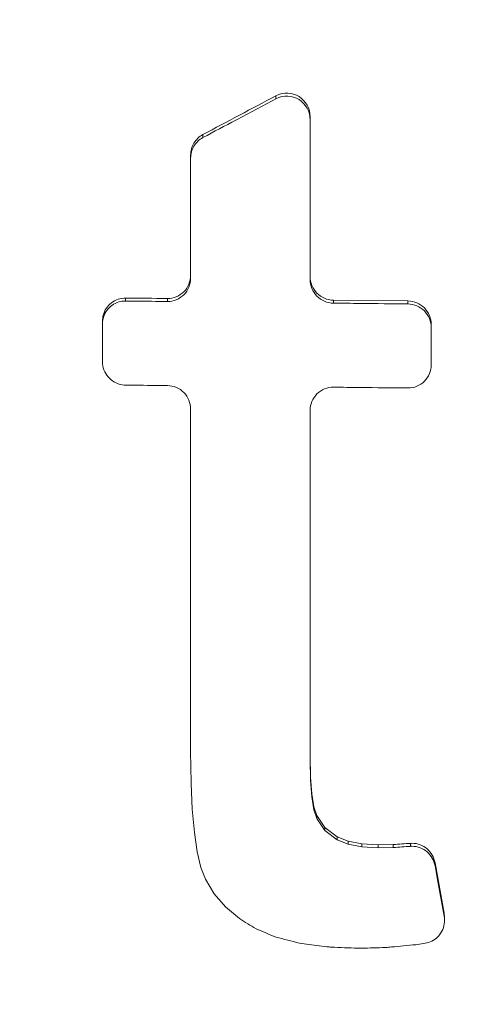
# Paper-space layout '1' of a CAD drawing. Units: feet. Extents: x -0.8 to 15.8, y -0.3 to 10.3.
# Drawn here: x 7.8 to 7.8, y 3.2 to 3.2 of the extents above; entities that cross this region are included whole.
import ezdxf

# ---------------------------------------------------------------- set-up
doc = ezdxf.new("R2010")
doc.units = ezdxf.units.FT
doc.header["$MEASUREMENT"] = 0
for name, color, linetype, lineweight in [('UGD - DETAIL 1', 251, 'Continuous', 0), ('UGD - DETAIL 2', 7, 'Continuous', 5), ('UGD - DETAIL 5', 7, 'Continuous', 25), ('UGD - DETAIL TEXT', 7, 'Continuous', 9), ('UGD - TITLEBLOCK', 7, 'Continuous', 9)]:
    doc.layers.add(name, color=color, linetype=linetype, lineweight=lineweight)

# ---------------------------------------------------------------- blocks, each defined once
blk = doc.blocks.new('sc160_chamber_endcap')
at = {"layer": 'UGD - DETAIL 2'}
for p, q in [((5.83646, 1.41518), (5.83646, 1.41357)), ((5.85487, 1.40386), (5.85487, 1.40225)), ((5.79709, 1.39429), (5.79709, 1.39268)), ((5.79049, 1.38323), (5.79049, 1.38161)), ((5.75549, 1.30639), (5.75549, 1.30478)), ((5.778, 1.30616), (5.778, 1.30454)), ((5.90755, 1.30484), (5.86736, 1.30524)), ((5.86736, 1.30524), (5.86736, 1.30363)), ((5.90755, 1.30484), (5.90755, 1.30323)), ((5.74299, 1.29389), (5.74299, 1.27231)), ((5.92005, 1.27051), (5.92005, 1.29209)), ((5.79049, 1.06227), (5.79072, 1.04586)), ((5.85509, 1.04877), (5.85487, 1.06008)), ((5.85509, 1.04716), (5.85487, 1.05847)), ((5.85576, 1.03967), (5.85509, 1.04877)), ((5.85509, 1.04877), (5.85509, 1.04716)), ((5.85576, 1.03806), (5.85509, 1.04716)), ((5.85686, 1.0328), (5.85576, 1.03967)), ((5.85576, 1.03967), (5.85576, 1.03806)), ((5.85686, 1.03119), (5.85576, 1.03806)), ((5.85837, 1.02813), (5.85686, 1.0328)), ((5.85686, 1.0328), (5.85686, 1.03119)), ((5.7914, 1.03144), (5.79252, 1.01902)), ((5.85837, 1.02652), (5.85686, 1.03119)), ((5.86284, 1.02164), (5.85837, 1.02813)), ((5.85837, 1.02813), (5.85837, 1.02652)), ((5.86284, 1.02003), (5.85837, 1.02652)), ((5.79252, 1.01902), (5.79407, 1.0086)), ((5.86944, 1.01666), (5.86284, 1.02164)), ((5.86284, 1.02164), (5.86284, 1.02003)), ((5.86944, 1.01505), (5.86284, 1.02003)), ((5.87539, 1.0143), (5.86944, 1.01666)), ((5.86944, 1.01666), (5.86944, 1.01505)), ((5.87539, 1.01269), (5.86944, 1.01505)), ((5.88274, 1.01287), (5.87539, 1.0143)), ((5.87539, 1.0143), (5.87539, 1.01269)), ((5.88274, 1.01126), (5.87539, 1.01269)), ((5.89157, 1.01233), (5.88274, 1.01287)), ((5.88274, 1.01287), (5.88274, 1.01126)), ((5.89958, 1.01249), (5.89157, 1.01233)), ((5.89157, 1.01233), (5.89157, 1.01072)), ((5.89958, 1.01249), (5.89958, 1.01088)), ((5.9089, 1.01311), (5.9089, 1.0115)), ((5.79407, 1.0086), (5.79606, 1.00018)), ((5.89157, 1.01072), (5.88274, 1.01126)), ((5.89958, 1.01088), (5.89157, 1.01072)), ((5.92705, 0.97562), (5.92214, 1.00267)), ((5.92214, 1.00267), (5.92214, 1.00106)), ((5.79606, 1.00018), (5.79846, 0.99377)), ((5.79846, 0.99377), (5.80311, 0.98595)), ((5.80311, 0.98595), (5.8092, 0.9789)), ((5.8092, 0.9789), (5.81673, 0.97262)), ((5.92712, 0.97335), (5.92705, 0.97562)), ((5.92705, 0.97562), (5.92705, 0.97401)), ((5.92725, 0.97174), (5.92725, 0.97335)), ((5.91177, 0.95862), (5.91671, 0.95937))]:
    blk.add_line(p, q, dxfattribs=at)
at = {"layer": 'UGD - DETAIL 2', "flags": 128}
for points in [[(5.79072, 1.04586), (5.79075, 1.04526), (5.7914, 1.03144)], [(5.92705, 0.97401), (5.92332, 0.99457), (5.92214, 1.00106)], [(5.84911, 0.95946), (5.85015, 0.95932), (5.8638, 0.95746)]]:
    blk.add_lwpolyline(points, dxfattribs=at)
at = {"layer": 'UGD - DETAIL 2'}
for centre, major_axis, ratio, start_param, end_param in [((12.49979, -5.4082), (0.00075, 15.59478), 0.541346, 0.000064, 1.184773), ((12.5, -5.75), (0.00013, 15.76813), 0.528692, 0.000015, 1.167967), ((12.5, -4.04465), (0.01074, 16.04465), 0.626951, 0.549133, 1.28564)]:
    blk.add_ellipse(centre, major_axis=major_axis, ratio=ratio, start_param=start_param, end_param=end_param, dxfattribs=at)
for points in [[(5.83646, 1.41518), (5.82334, 1.40822), (5.81022, 1.40125), (5.79709, 1.39429)], [(5.778, 1.30616), (5.77049, 1.30623), (5.76299, 1.30631), (5.75549, 1.30639)], [(5.9089, 1.01311), (5.90579, 1.0129), (5.90269, 1.0127), (5.89958, 1.01249)], [(5.9089, 1.0115), (5.90579, 1.0113), (5.90269, 1.01109), (5.89958, 1.01088)], [(5.81673, 0.97262), (5.81973, 0.9708), (5.82272, 0.96897), (5.82572, 0.96714)], [(5.82572, 0.96714), (5.82928, 0.96565), (5.83285, 0.96417), (5.83642, 0.96268)], [(5.83642, 0.96268), (5.84065, 0.96161), (5.84488, 0.96053), (5.84911, 0.95946)]]:
    blk.add_open_spline(points, degree=3, dxfattribs=at)
for points, knots in [([(5.85487, 1.40386), (5.85487, 1.40827), (5.85253, 1.41241), (5.84522, 1.41699), (5.84039, 1.41727), (5.83646, 1.41518)], [0, 0, 0, 0, 0.5, 0.5, 1, 1, 1, 1]), ([(5.83646, 1.41357), (5.84038, 1.41565), (5.84527, 1.41535), (5.85249, 1.41082), (5.85487, 1.40662), (5.85487, 1.40225)], [0, 0, 0, 0, 0.5, 0.5, 1, 1, 1, 1]), ([(5.83646, 1.41357), (5.82928, 1.40976), (5.8221, 1.40594), (5.81491, 1.40213), (5.80897, 1.39898), (5.80303, 1.39583), (5.79709, 1.39268)], [0.004621247, 0.004621247, 0.004621247, 0.004621247, 0.005253065, 0.005253065, 0.005253065, 0.005775459, 0.005775459, 0.005775459, 0.005775459]), ([(5.85487, 1.40225), (5.85487, 1.39011), (5.85487, 1.37796), (5.85487, 1.36581), (5.85487, 1.34934), (5.85487, 1.33286), (5.85487, 1.31639)], [0.016558077, 0.016558077, 0.016558077, 0.016558077, 0.01751021, 0.01751021, 0.01751021, 0.0188016, 0.0188016, 0.0188016, 0.0188016]), ([(5.79709, 1.39429), (5.79508, 1.39322), (5.7934, 1.3916), (5.79111, 1.38773), (5.79049, 1.38548), (5.79049, 1.38323)], [0, 0, 0, 0, 0.5, 0.5, 1, 1, 1, 1]), ([(5.79709, 1.39268), (5.7951, 1.39162), (5.7934, 1.38999), (5.7911, 1.38609), (5.79049, 1.38386), (5.79049, 1.38161)], [0, 0, 0, 0, 0.5, 0.5, 1, 1, 1, 1]), ([(5.79049, 1.38161), (5.79049, 1.37302), (5.79049, 1.36443), (5.79049, 1.35583), (5.79049, 1.3429), (5.79049, 1.32997), (5.79049, 1.31704)], [0.015763491, 0.015763491, 0.015763491, 0.015763491, 0.016437134, 0.016437134, 0.016437134, 0.01745066, 0.01745066, 0.01745066, 0.01745066]), ([(5.79049, 1.31865), (5.79049, 1.31537), (5.78916, 1.3121), (5.78452, 1.30746), (5.78126, 1.30612), (5.778, 1.30616)], [0, 0, 0, 0, 0.5, 0.5, 1, 1, 1, 1]), ([(5.79049, 1.31704), (5.79049, 1.31381), (5.78917, 1.3105), (5.78453, 1.30585), (5.78126, 1.30451), (5.778, 1.30454)], [0, 0, 0, 0, 0.5, 0.5, 1, 1, 1, 1]), ([(5.86736, 1.30524), (5.86401, 1.30528), (5.86081, 1.3067), (5.85623, 1.31138), (5.85487, 1.31463), (5.85487, 1.318)], [0, 0, 0, 0, 0.5, 0.5, 1, 1, 1, 1]), ([(5.85487, 1.31639), (5.85487, 1.31305), (5.85623, 1.30976), (5.86081, 1.30509), (5.86405, 1.30367), (5.86736, 1.30363)], [0, 0, 0, 0, 0.5, 0.5, 1, 1, 1, 1]), ([(5.75549, 1.30639), (5.75412, 1.30627), (5.75139, 1.30604), (5.74769, 1.30399), (5.74489, 1.30095), (5.74326, 1.29742), (5.74308, 1.29499), (5.74299, 1.29389)], [0, 0, 0, 0, 0.210544, 0.421221, 0.627203, 0.831728, 1, 1, 1, 1]), ([(5.75549, 1.30478), (5.75459, 1.30473), (5.75235, 1.30461), (5.74961, 1.30349), (5.74689, 1.30157), (5.74467, 1.299), (5.74321, 1.29553), (5.74306, 1.29324), (5.74299, 1.29228)], [0, 0, 0, 0, 0.13986, 0.346332, 0.440794, 0.647026, 0.853153, 1, 1, 1, 1]), ([(5.778, 1.30454), (5.7723, 1.3046), (5.7666, 1.30466), (5.7609, 1.30472), (5.7591, 1.30474), (5.7573, 1.30476), (5.75549, 1.30478)], [0.0030528769, 0.0030528769, 0.0030528769, 0.0030528769, 0.0035020437, 0.0035020437, 0.0035020437, 0.0036441667, 0.0036441667, 0.0036441667, 0.0036441667]), ([(5.90755, 1.30323), (5.89894, 1.30331), (5.88554, 1.30345), (5.87215, 1.30358), (5.86736, 1.30363)], [0, 0, 0, 0, 0.642501, 1, 1, 1, 1]), ([(5.92005, 1.29209), (5.92005, 1.29546), (5.91868, 1.2987), (5.9141, 1.30338), (5.9109, 1.3048), (5.90755, 1.30484)], [0, 0, 0, 0, 0.5, 0.5, 1, 1, 1, 1]), ([(5.90755, 1.30323), (5.91087, 1.30319), (5.9141, 1.30176), (5.91868, 1.2971), (5.92005, 1.2938), (5.92005, 1.29048)], [0, 0, 0, 0, 0.5, 0.5, 1, 1, 1, 1]), ([(5.74299, 1.27231), (5.74301, 1.27186), (5.74307, 1.26994), (5.74405, 1.26663), (5.74663, 1.26301), (5.7503, 1.26047), (5.75348, 1.25962), (5.75522, 1.25957), (5.75549, 1.25956)], [0, 0, 0, 0, 0.068171, 0.289479, 0.510669, 0.735761, 0.959325, 1, 1, 1, 1]), ([(5.90755, 1.25801), (5.9108, 1.25798), (5.91407, 1.25929), (5.91872, 1.26397), (5.92005, 1.26724), (5.92005, 1.27051)], [0, 0, 0, 0, 0.5, 0.5, 1, 1, 1, 1]), ([(5.75549, 1.25956), (5.7573, 1.25954), (5.75911, 1.25952), (5.76091, 1.2595), (5.76661, 1.25944), (5.7723, 1.25939), (5.778, 1.25933)], [0.0052605293, 0.0052605293, 0.0052605293, 0.0052605293, 0.0054029164, 0.0054029164, 0.0054029164, 0.0058517815, 0.0058517815, 0.0058517815, 0.0058517815]), ([(5.778, 1.25933), (5.78132, 1.25929), (5.78454, 1.25788), (5.78914, 1.25317), (5.79049, 1.24994), (5.79049, 1.24657)], [0, 0, 0, 0, 0.5, 0.5, 1, 1, 1, 1]), ([(5.85487, 1.24592), (5.85487, 1.24919), (5.85618, 1.25245), (5.86085, 1.25714), (5.86413, 1.25845), (5.86736, 1.25842)], [0, 0, 0, 0, 0.5, 0.5, 1, 1, 1, 1]), ([(5.86736, 1.25842), (5.87216, 1.25837), (5.88555, 1.25823), (5.89894, 1.2581), (5.90755, 1.25801)], [0, 0, 0, 0, 0.357757, 1, 1, 1, 1]), ([(5.79049, 1.24657), (5.79049, 1.218), (5.79049, 1.18943), (5.79049, 1.16085), (5.79049, 1.12799), (5.79049, 1.09513), (5.79049, 1.06227)], [0.018773147, 0.018773147, 0.018773147, 0.018773147, 0.021012254, 0.021012254, 0.021012254, 0.023586878, 0.023586878, 0.023586878, 0.023586878]), ([(5.85487, 1.05847), (5.85487, 1.09186), (5.85487, 1.12524), (5.85487, 1.15861), (5.85487, 1.18772), (5.85487, 1.21682), (5.85487, 1.24592)], [0.018397271, 0.018397271, 0.018397271, 0.018397271, 0.021012253, 0.021012253, 0.021012253, 0.023292601, 0.023292601, 0.023292601, 0.023292601]), ([(5.92214, 1.00267), (5.92173, 1.00409), (5.92091, 1.00694), (5.91796, 1.01035), (5.91414, 1.0126), (5.9109, 1.0132), (5.90917, 1.01312), (5.9089, 1.01311)], [0, 0, 0, 0, 0.2389, 0.477586, 0.718475, 0.956955, 1, 1, 1, 1]), ([(5.92214, 1.00106), (5.92173, 1.00249), (5.92091, 1.00533), (5.91796, 1.00874), (5.91414, 1.01099), (5.9109, 1.01159), (5.90917, 1.01151), (5.9089, 1.0115)], [0, 0, 0, 0, 0.2388948, 0.4775822, 0.7184655, 0.956895, 1, 1, 1, 1]), ([(5.91671, 0.95937), (5.91796, 0.95967), (5.92053, 0.9603), (5.92343, 0.96248), (5.92571, 0.96533), (5.92714, 0.96879), (5.92736, 0.97196), (5.9271, 0.97366), (5.92705, 0.97401)], [0, 0, 0, 0, 0.193426, 0.395765, 0.52894, 0.737656, 0.946186, 1, 1, 1, 1]), ([(5.89548, 0.95709), (5.89654, 0.95719), (5.89759, 0.95729), (5.89865, 0.95739), (5.90303, 0.9578), (5.9074, 0.95821), (5.91177, 0.95862)], [0.0016676411, 0.0016676411, 0.0016676411, 0.0016676411, 0.0017510217, 0.0017510217, 0.0017510217, 0.0020957959, 0.0020957959, 0.0020957959, 0.0020957959]), ([(5.8638, 0.95746), (5.86463, 0.95742), (5.86546, 0.95738), (5.86628, 0.95734), (5.87102, 0.95712), (5.87576, 0.9569), (5.88051, 0.95668)], [0.00168579, 0.00168579, 0.00168579, 0.00168579, 0.0017510218, 0.0017510218, 0.0017510218, 0.0021250866, 0.0021250866, 0.0021250866, 0.0021250866]), ([(5.88051, 0.95668), (5.88119, 0.9567), (5.88188, 0.95672), (5.88257, 0.95674), (5.88687, 0.95686), (5.89118, 0.95698), (5.89548, 0.95709)], [0.0016968983, 0.0016968983, 0.0016968983, 0.0016968983, 0.0017510217, 0.0017510217, 0.0017510217, 0.0020895962, 0.0020895962, 0.0020895962, 0.0020895962])]:
    blk.add_open_spline(points, degree=3, knots=knots, dxfattribs=at)
at = {"layer": 'UGD - DETAIL 5'}
for centre, major_axis, ratio, start_param, end_param in [((12.5, -5.75), (0, 15.6), 0.521768, 0, 1.165864), ((11.61748, -7.52461), (0.00792, 18.77942), 0.573532, 0.41737, 1.081851)]:
    blk.add_ellipse(centre, major_axis=major_axis, ratio=ratio, start_param=start_param, end_param=end_param, dxfattribs=at)
blk = doc.blocks.new('*U80')
at = {"layer": 'UGD - DETAIL 1'}
h = blk.add_hatch(dxfattribs=at)
h.set_pattern_fill('GRAVEL1,_O', color=256, scale=0.22687, pattern_type=2)
h.set_pattern_definition([(0, (-17.35144, -10.09913), (0.2268695, 0.2268695), [0.0680609, -0.1588087]), (0, (-17.21531, -10.07645), (0.2268695, 0.2268695), [0.0567174, -0.1701521]), (0, (-17.22666, -10.0651), (0.2268695, 0.2268695), [0.0453739, -0.1814956]), (0, (-17.29472, -10.00839), (0.2268695, 0.2268695), [0.0340304, -0.0340304, 0.0453739, -0.1134348]), (0, (-17.29472, -9.99704), (0.2268695, 0.2268695), [0.0453739, -0.0113435, 0.0567174, -0.1134348]), (0, (-17.3968, -9.95167), (0.2268695, 0.2268695), [0.0567174, -0.1701521]), (0, (-17.18128, -9.94033), (0.2268695, 0.2268695), [0.0567174, -0.1701521]), (90, (-17.3968, -10.05376), (-0.2268695, 0.2268695), [0.0340304, -0.1928391]), (90, (-17.36278, -9.8836), (-0.2268695, 0.2268695), [0.022687, -0.2041826]), (90, (-17.35144, -10.09913), (-0.2268695, 0.2268695), [0.0340304, -0.1928391]), (90, (-17.32875, -9.89495), (-0.2268695, 0.2268695), [0.0113435, -0.215526]), (90, (-17.3174, -9.9857), (-0.2268695, 0.2268695), [0.0340304, -0.1928391]), (90, (-17.29472, -10.0651), (-0.2268695, 0.2268695), [0.0567174, -0.1701521]), (90, (-17.27203, -9.9063), (-0.2268695, 0.2268695), [0.0340304, -0.1928391]), (90, (-17.24934, -9.99704), (-0.2268695, 0.2268695), [0.0453739, -0.1814956]), (90, (-17.238, -9.99704), (-0.2268695, 0.2268695), [0.0453739, -0.1814956]), (90, (-17.21531, -10.09913), (-0.2268695, 0.2268695), [0.022687, -0.2041826]), (90, (-17.18128, -10.0651), (-0.2268695, 0.2268695), [0.0567174, -0.1701521]), (45, (-17.37412, -10.07645), (3e-17, 0.2268695), [0.0962526, -0.2245894]), (45, (-17.35144, -10.0651), (3e-17, 0.2268695), [0.0481263, -0.2727157]), (45, (-17.24934, -9.94033), (3e-17, 0.2268695), [0.0641684, -0.2566736]), (45, (-17.24934, -9.92898), (3e-17, 0.2268695), [0.0481263, -0.2727157]), (135, (-17.32875, -9.95167), (-0.2268695, 3e-17), [0.0160422, -0.3047998]), (135, (-17.37412, -10.07645), (-0.2268695, 3e-17), [0.0320841, -0.2887578]), (135, (-17.30606, -10.00839), (-0.2268695, 3e-17), [0.0320841, -0.2887578]), (135, (-17.24934, -9.95167), (-0.2268695, 3e-17), [0.0320841, -0.2887578]), (135, (-17.18128, -9.9063), (-0.2268695, 3e-17), [0.0481263, -0.2727157]), (135, (-17.18128, -9.91764), (-0.2268695, 3e-17), [0.0320841, -0.2887578]), (135, (-17.19263, -9.89495), (-0.2268695, 3e-17), [0.0320841, -0.2887578]), (135, (-17.26069, -10.09913), (-0.2268695, 3e-17), [0.0481263, -0.2727157]), (26.56505, (-17.19263, -9.96301), (0.2268695, 9e-11), [0.025364, -0.4819316]), (26.56505, (-17.24934, -10.01973), (0.2268695, 9e-11), [0.025364, -0.4819316]), (26.56505, (-17.32875, -9.95167), (0.2268695, 9e-11), [0.050728, -0.4565676]), (26.56505, (-17.31741, -9.89495), (0.2268695, 9e-11), [0.050728, -0.4565676]), (26.56505, (-17.31741, -9.95167), (0.2268695, 9e-11), [0.050728, -0.4565676]), (26.56505, (-17.18128, -9.90629), (0.2268695, 9e-11), [0.050728, -0.4565676]), (26.56505, (-17.39681, -10.01973), (0.2268695, 9e-11), [0.0760943, -0.4312014]), (26.56505, (-17.39681, -10.00839), (0.2268695, 9e-11), [0.0760943, -0.4312014]), (26.56505, (-17.39681, -9.91764), (0.2268695, 9e-11), [0.0760943, -0.4312014]), (63.43495, (-17.28338, -9.92898), (1e-11, 0.2268695), [0.025364, -0.4819316]), (63.43495, (-17.18128, -9.94033), (1e-11, 0.2268695), [0.025364, -0.3043836, 0.050728, -0.1268201]), (63.43495, (-17.20397, -9.96301), (1e-11, 0.2268695), [0.050728, -0.4565676]), (63.43495, (-17.34009, -9.94033), (1e-11, 0.2268695), [0.050728, -0.4565676]), (63.43495, (-17.35144, -9.94033), (1e-11, 0.2268695), [0.050728, -0.4565676]), (63.43495, (-17.27203, -9.91764), (1e-11, 0.2268695), [0.0760943, -0.4312014]), (116.56505, (-17.32875, -9.97436), (-9e-11, 0.2268695), [0.025364, -0.4819316]), (116.56505, (-17.18128, -9.99704), (-9e-11, 0.2268695), [0.025364, -0.4819316]), (116.56505, (-17.22666, -10.0651), (-9e-11, 0.2268695), [0.050728, -0.4565676]), (116.56505, (-17.238, -10.05376), (-9e-11, 0.2268695), [0.050728, -0.4565676]), (116.56505, (-17.21531, -9.89495), (-9e-11, 0.2268695), [0.050728, -0.4565676]), (116.56505, (-17.39681, -10.00839), (-9e-11, 0.2268695), [0.050728, -0.4565676]), (116.56505, (-17.28338, -10.09913), (-9e-11, 0.2268695), [0.0760943, -0.4312014]), (153.43495, (-17.20397, -9.96301), (-0.2268695, 1e-11), [0.050728, -0.4565676]), (153.43495, (-17.19263, -9.97436), (-0.2268695, 1e-11), [0.050728, -0.4565676]), (153.43495, (-17.36278, -10.08779), (-0.2268695, 1e-11), [0.025364, -0.4819316]), (153.43495, (-17.29472, -9.99704), (-0.2268695, 1e-11), [0.025364, -0.4819316]), (153.43495, (-17.24934, -9.92898), (-0.2268695, 1e-11), [0.025364, -0.4819316])])
edge = h.paths.add_edge_path()
edge.add_line((9.035965, 3.887102), (8.248294, 3.882529))
edge.add_line((8.248294, 3.882529), (8.096269, 3.820721))
edge.add_line((8.096269, 3.820721), (8.042387, 3.765901))
edge.add_line((8.042387, 3.765901), (8.105891, 3.665881))
edge.add_line((8.105891, 3.665881), (7.951976, 3.496579))
edge.add_line((7.951976, 3.496579), (7.994781, 3.437069))
edge.add_arc((7.985773, 4.182939), 0.745924, 270.691903, 273.239202)
edge.add_line((8.027922, 3.438206), (8.062475, 3.419017))
edge.add_line((8.062475, 3.419017), (8.064637, 3.421843))
edge.add_line((8.064637, 3.421843), (8.06757, 3.420544))
edge.add_line((8.06757, 3.420544), (8.066812, 3.419137))
edge.add_line((8.066812, 3.419137), (8.070587, 3.416052))
edge.add_line((8.070587, 3.416052), (8.07324, 3.411794))
edge.add_line((8.07324, 3.411794), (8.070097, 3.407115))
edge.add_line((8.070097, 3.407115), (8.071174, 3.406287))
edge.add_line((8.071174, 3.406287), (8.074995, 3.400998))
edge.add_line((8.074995, 3.400998), (8.000791, 3.325487))
edge.add_line((8.000791, 3.325487), (8.004554, 3.32925))
edge.add_line((8.004554, 3.32925), (8.006423, 3.330436))
edge.add_line((8.006423, 3.330436), (8.049851, 3.330436))
edge.add_arc((8.741767, 3.123931), 0.722074, 150.218954, 163.382088, ccw=False)
edge.add_arc((8.495329, 3.269563), 0.435869, 128.93871, 150.74416, ccw=False)
edge.add_arc((8.406219, 3.430947), 0.256356, 92.26254, 136.1358, ccw=False)
edge.add_arc((8.387808, 3.435019), 0.25222, 43.48532, 88.11634, ccw=False)
edge.add_arc((8.200512, 3.188255), 0.560178, 14.70333, 48.62149, ccw=False)
edge.add_line((8.742346, 3.330436), (8.783025, 3.330436))
edge.add_line((8.783025, 3.330436), (8.786946, 3.329948))
edge.add_line((8.786946, 3.329948), (8.746989, 3.354814))
edge.add_line((8.746989, 3.354814), (8.747545, 3.361338))
edge.add_line((8.747545, 3.361338), (8.753935, 3.361249))
edge.add_line((8.753935, 3.361249), (8.7556, 3.359655))
edge.add_line((8.7556, 3.359655), (8.733326, 3.375964))
edge.add_line((8.733326, 3.375964), (8.812903, 3.287102))
edge.add_line((8.812903, 3.287102), (8.749131, 3.364926))
edge.add_line((8.749131, 3.364926), (8.75042, 3.383207))
edge.add_line((8.75042, 3.383207), (8.753934, 3.386764))
edge.add_line((8.753934, 3.386764), (8.746242, 3.413508))
edge.add_line((8.746242, 3.413508), (8.750703, 3.417968))
edge.add_line((8.750703, 3.417968), (8.754374, 3.438259))
edge.add_line((8.754374, 3.438259), (8.743152, 3.470608))
edge.add_arc((7.391347, 3.947954), 1.433609, 340.550942, 344.370271)
edge.add_line((8.771946, 3.561712), (8.799262, 3.668469))
edge.add_line((8.799262, 3.668469), (8.933776, 3.729039))
edge.add_line((8.933776, 3.729039), (9.035965, 3.887102))
at = {"layer": 'UGD - DETAIL 5', "xscale": 0.0333334084568827, "yscale": 0.0333334084568827, "zscale": 0.0333334084568827}
blk.add_blockref('sc160_chamber_endcap', (7.979431, 3.287102), dxfattribs=at)
blk = doc.blocks.new('F_page_CROSS160LP')
at = {"layer": 'UGD - DETAIL TEXT'}
blk.add_blockref('*U80', (-0.367451, -0.126642), dxfattribs=at)

psp = doc.layouts.new('1')

# ---------------------------------------------------------------- block references
at = {"layer": 'UGD - TITLEBLOCK'}
psp.add_blockref('F_page_CROSS160LP', (0, 0), dxfattribs=at)

doc.saveas('drawing.dxf')
